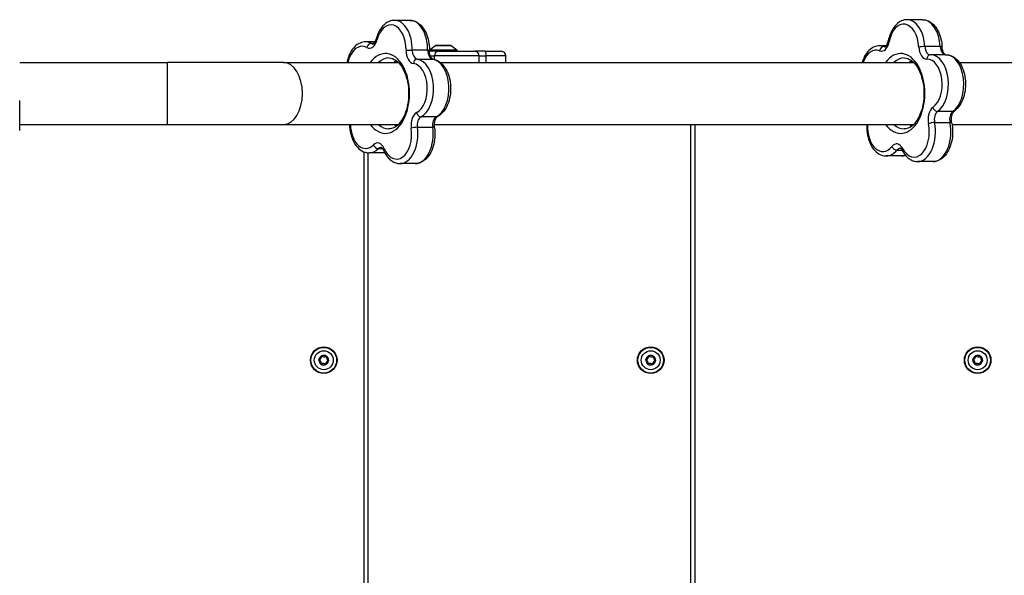
# Model space of a CAD drawing. Units: millimetres. Extents: x -2844 to 4334, y -3639 to 4440.
# Drawn here: x 445 to 1111, y -1180 to -805 of the extents above; entities that cross this region are included whole.
import ezdxf

# ---------------------------------------------------------------- set-up
doc = ezdxf.new("R2010")
doc.units = ezdxf.units.MM
doc.header["$LTSCALE"] = 45
doc.layers.add('SW_Toestellen', color=2, linetype='Continuous')

msp = doc.modelspace()

# ---------------------------------------------------------------- linework, layer by layer
at = {"layer": 'SW_Toestellen'}
for p, q in [((708.87, -804.98), (698.5, -804.98)), ((1055.39, -804.52), (1045.03, -804.52)), ((685.42, -819.5), (679.05, -819.5)), ((684.63, -820.54), (682.89, -820.54)), ((720.93, -825.19), (710.56, -825.19)), ((726.52, -822.03), (722.62, -824.93)), ((722.62, -824.93), (740.62, -824.93)), ((722.62, -824.93), (722.62, -825.93)), ((726.52, -822.03), (736.72, -822.03)), ((736.42, -821.93), (726.82, -821.93)), ((727.17, -821.78), (736.07, -821.78)), ((727.17, -821.78), (727.17, -821.93)), ((736.07, -821.78), (736.07, -821.93)), ((736.72, -822.03), (740.62, -824.93)), ((740.62, -824.93), (740.62, -825.93)), ((1030.95, -822.14), (1026.53, -822.14)), ((1030.42, -822.65), (1029.24, -822.65)), ((1067.41, -822.76), (1057.04, -822.76)), ((713.87, -831.23), (724.24, -831.23)), ((728.18, -825.93), (722.14, -825.93)), ((722.74, -828.93), (725.53, -828.93)), ((722.74, -828.93), (725.53, -828.93)), ((755.68, -828.93), (725.53, -828.93)), ((725.53, -831.45), (725.53, -828.93)), ((755.68, -828.93), (725.53, -828.93)), ((728.18, -825.93), (752.68, -825.93)), ((759.92, -825.93), (752.68, -825.93)), ((755.68, -828.93), (760.43, -828.93)), ((755.68, -828.93), (760.43, -828.93)), ((755.68, -833.43), (755.68, -828.93)), ((759.92, -825.93), (770.7, -825.93)), ((773.7, -828.93), (760.43, -828.93)), ((760.43, -833.43), (760.43, -828.93)), ((773.7, -828.93), (760.43, -828.93)), ((773.7, -833.43), (773.7, -828.93)), ((1071.22, -828.23), (1060.85, -828.23)), ((445.19, -833.43), (545.19, -833.43)), ((545.19, -875.43), (545.19, -833.43)), ((623.61, -833.43), (545.19, -833.43)), ((623.61, -833.43), (701.09, -833.43)), ((729.45, -833.43), (1049.39, -833.43)), ((1080.23, -833.43), (1192.61, -833.43)), ((445.19, -879.43), (445.19, -859.21)), ((726.81, -870.24), (716.45, -870.24)), ((1075.94, -866.63), (1065.57, -866.63)), ((445.19, -875.43), (545.19, -875.43)), ((545.19, -875.43), (623.61, -875.43)), ((623.61, -875.43), (701.09, -875.43)), ((714, -877.32), (724.37, -877.32)), ((725.48, -875.43), (1049.39, -875.43)), ((898.69, -875.43), (898.69, -1514.43)), ((901.69, -1514.43), (901.69, -875.43)), ((1063.56, -874.08), (1073.93, -874.08)), ((1075.34, -875.43), (1192.61, -875.43)), ((677.69, -893.9), (677.69, -1514.43)), ((680.69, -1514.43), (680.69, -894.63)), ((691.74, -894.65), (681.37, -894.65)), ((687.6, -891.78), (690.53, -891.78)), ((1041.3, -896.75), (1030.93, -896.75)), ((1038.15, -892.77), (1041.58, -892.77)), ((712.62, -901.86), (702.25, -901.86)), ((1062.51, -900.51), (1052.14, -900.51)), ((647.48, -1034.88), (647.52, -1034.79)), ((647.53, -1034.59), (647.5, -1034.5)), ((648.73, -1037.48), (648.82, -1037.5)), ((649.05, -1037.69), (648.99, -1037.61)), ((649.12, -1032.12), (649.22, -1032.11)), ((649.47, -1031.95), (649.4, -1032.02)), ((651.92, -1037.91), (651.99, -1037.84)), ((652.26, -1037.74), (652.17, -1037.75)), ((652.34, -1032.16), (652.4, -1032.24)), ((652.66, -1032.38), (652.57, -1032.35)), ((653.89, -1035.36), (653.86, -1035.26)), ((653.91, -1034.97), (653.87, -1035.07)), ((868.48, -1034.88), (868.52, -1034.79)), ((868.53, -1034.59), (868.5, -1034.5)), ((869.73, -1037.48), (869.82, -1037.5)), ((870.05, -1037.69), (869.99, -1037.61)), ((870.12, -1032.12), (870.22, -1032.11)), ((870.47, -1031.95), (870.4, -1032.02)), ((872.92, -1037.91), (872.99, -1037.84)), ((873.26, -1037.74), (873.17, -1037.75)), ((873.34, -1032.16), (873.4, -1032.24)), ((873.66, -1032.38), (873.57, -1032.35)), ((874.89, -1035.36), (874.86, -1035.26)), ((874.91, -1034.97), (874.87, -1035.07)), ((1089.48, -1034.88), (1089.52, -1034.79)), ((1089.53, -1034.59), (1089.5, -1034.5)), ((1090.73, -1037.48), (1090.82, -1037.5)), ((1091.05, -1037.69), (1090.99, -1037.61)), ((1091.12, -1032.12), (1091.22, -1032.11)), ((1091.47, -1031.95), (1091.4, -1032.02)), ((1093.92, -1037.91), (1093.99, -1037.84)), ((1094.26, -1037.74), (1094.17, -1037.75)), ((1094.34, -1032.16), (1094.4, -1032.24)), ((1094.66, -1032.38), (1094.57, -1032.35)), ((1095.89, -1035.36), (1095.86, -1035.26)), ((1095.91, -1034.97), (1095.87, -1035.07))]:
    msp.add_line(p, q, dxfattribs=at)
for centre, radius in [((650.69, -1034.93), 9), ((650.69, -1034.93), 8.9), ((650.69, -1034.93), 8.7), ((650.69, -1034.93), 6.4), ((871.69, -1034.93), 9), ((871.69, -1034.93), 8.9), ((871.69, -1034.93), 8.7), ((871.69, -1034.93), 6.4), ((1092.69, -1034.93), 9), ((1092.69, -1034.93), 8.9), ((1092.69, -1034.93), 8.7), ((1092.69, -1034.93), 6.4)]:
    msp.add_circle(centre, radius, dxfattribs=at)
for centre, radius, start, end in [((726.82, -822.43), 0.5, 90, 126.63416), ((736.42, -822.43), 0.5, 53.36584, 90), ((752.68, -828.93), 3, 0, 90), ((770.7, -828.93), 3, 0, 90), ((650.69, -1034.93), 3.25, 178.90371, 232.60469), ((647.56, -1034.69), 0.104, 105.36086, 246.14754), ((647.56, -1034.69), 0.204, 236.62489, 246.14754), ((650.69, -1034.93), 3.25, 118.90371, 172.60469), ((647.56, -1034.69), 0.204, 105.36086, 114.88351), ((646.58, -1036.91), 2.22, 345.36086, 66.14754), ((646.91, -1032.35), 2.22, 285.36086, 6.14754), ((646.58, -1036.91), 2.32, 345.36086, 66.14754), ((646.91, -1032.35), 2.32, 285.36086, 6.14754), ((648.92, -1037.53), 0.204, 165.36086, 174.88351), ((648.92, -1037.53), 0.104, 165.36086, 306.14754), ((650.36, -1039.49), 2.32, 45.36086, 126.14754), ((648.92, -1037.53), 0.204, 296.62489, 306.14754), ((650.69, -1034.93), 3.25, 238.90371, 292.60469), ((650.36, -1039.49), 2.22, 45.36086, 126.14754), ((649.33, -1032.09), 0.204, 176.62489, 186.14754), ((649.33, -1032.09), 0.104, 45.36086, 186.14754), ((651.03, -1030.37), 2.32, 225.36086, 306.14754), ((650.69, -1034.93), 3.25, 58.90371, 112.60469), ((649.33, -1032.09), 0.204, 45.36086, 54.88351), ((651.03, -1030.37), 2.22, 225.36086, 306.14754), ((652.06, -1037.76), 0.204, 225.36086, 234.88351), ((652.06, -1037.76), 0.104, 225.36086, 6.14754), ((654.47, -1037.5), 2.32, 105.36086, 186.14754), ((654.47, -1037.5), 2.22, 105.36086, 186.14754), ((652.06, -1037.76), 0.204, 356.62489, 6.14754), ((650.69, -1034.93), 3.25, 298.90371, 352.60469), ((652.46, -1032.33), 0.204, 116.62489, 126.14754), ((652.46, -1032.33), 0.104, 345.36086, 126.14754), ((654.81, -1032.94), 2.32, 165.36086, 246.14754), ((654.81, -1032.94), 2.22, 165.36086, 246.14754), ((652.46, -1032.33), 0.204, 345.36086, 354.88351), ((650.69, -1034.93), 3.25, 358.90371, 52.60469), ((653.83, -1035.16), 0.104, 285.36086, 66.14754), ((653.83, -1035.16), 0.204, 285.36086, 294.88351), ((653.83, -1035.16), 0.204, 56.62489, 66.14754), ((871.69, -1034.93), 3.25, 178.90371, 232.60469), ((868.56, -1034.69), 0.104, 105.36086, 246.14754), ((868.56, -1034.69), 0.204, 236.62489, 246.14754), ((871.69, -1034.93), 3.25, 118.90371, 172.60469), ((868.56, -1034.69), 0.204, 105.36086, 114.88351), ((867.58, -1036.91), 2.22, 345.36086, 66.14754), ((867.91, -1032.35), 2.22, 285.36086, 6.14754), ((867.58, -1036.91), 2.32, 345.36086, 66.14754), ((867.91, -1032.35), 2.32, 285.36086, 6.14754), ((869.92, -1037.53), 0.204, 165.36086, 174.88351), ((869.92, -1037.53), 0.104, 165.36086, 306.14754), ((871.36, -1039.49), 2.32, 45.36086, 126.14754), ((869.92, -1037.53), 0.204, 296.62489, 306.14754), ((871.69, -1034.93), 3.25, 238.90371, 292.60469), ((871.36, -1039.49), 2.22, 45.36086, 126.14754), ((870.33, -1032.09), 0.204, 176.62489, 186.14754), ((870.33, -1032.09), 0.104, 45.36086, 186.14754), ((872.03, -1030.37), 2.32, 225.36086, 306.14754), ((871.69, -1034.93), 3.25, 58.90371, 112.60469), ((870.33, -1032.09), 0.204, 45.36086, 54.88351), ((872.03, -1030.37), 2.22, 225.36086, 306.14754), ((873.06, -1037.76), 0.204, 225.36086, 234.88351), ((873.06, -1037.76), 0.104, 225.36086, 6.14754), ((875.47, -1037.5), 2.32, 105.36086, 186.14754), ((875.47, -1037.5), 2.22, 105.36086, 186.14754), ((873.06, -1037.76), 0.204, 356.62489, 6.14754), ((871.69, -1034.93), 3.25, 298.90371, 352.60469), ((873.46, -1032.33), 0.204, 116.62489, 126.14754), ((873.46, -1032.33), 0.104, 345.36086, 126.14754), ((875.81, -1032.94), 2.32, 165.36086, 246.14754), ((875.81, -1032.94), 2.22, 165.36086, 246.14754), ((873.46, -1032.33), 0.204, 345.36086, 354.88351), ((871.69, -1034.93), 3.25, 358.90371, 52.60469), ((874.83, -1035.16), 0.104, 285.36086, 66.14754), ((874.83, -1035.16), 0.204, 285.36086, 294.88351), ((874.83, -1035.16), 0.204, 56.62489, 66.14754), ((1092.69, -1034.93), 3.25, 178.90371, 232.60469), ((1089.56, -1034.69), 0.104, 105.36086, 246.14754), ((1089.56, -1034.69), 0.204, 236.62489, 246.14754), ((1092.69, -1034.93), 3.25, 118.90371, 172.60469), ((1089.56, -1034.69), 0.204, 105.36086, 114.88351), ((1088.58, -1036.91), 2.22, 345.36086, 66.14754), ((1088.91, -1032.35), 2.22, 285.36086, 6.14754), ((1088.58, -1036.91), 2.32, 345.36086, 66.14754), ((1088.91, -1032.35), 2.32, 285.36086, 6.14754), ((1090.92, -1037.53), 0.204, 165.36086, 174.88351), ((1090.92, -1037.53), 0.104, 165.36086, 306.14754), ((1092.36, -1039.49), 2.32, 45.36086, 126.14754), ((1090.92, -1037.53), 0.204, 296.62489, 306.14754), ((1092.69, -1034.93), 3.25, 238.90371, 292.60469), ((1092.36, -1039.49), 2.22, 45.36086, 126.14754), ((1091.33, -1032.09), 0.204, 176.62489, 186.14754), ((1091.33, -1032.09), 0.104, 45.36086, 186.14754), ((1093.03, -1030.37), 2.32, 225.36086, 306.14754), ((1092.69, -1034.93), 3.25, 58.90371, 112.60469), ((1091.33, -1032.09), 0.204, 45.36086, 54.88351), ((1093.03, -1030.37), 2.22, 225.36086, 306.14754), ((1094.06, -1037.76), 0.204, 225.36086, 234.88351), ((1094.06, -1037.76), 0.104, 225.36086, 6.14754), ((1096.47, -1037.5), 2.32, 105.36086, 186.14754), ((1096.47, -1037.5), 2.22, 105.36086, 186.14754), ((1094.06, -1037.76), 0.204, 356.62489, 6.14754), ((1092.69, -1034.93), 3.25, 298.90371, 352.60469), ((1094.46, -1032.33), 0.204, 116.62489, 126.14754), ((1094.46, -1032.33), 0.104, 345.36086, 126.14754), ((1096.81, -1032.94), 2.32, 165.36086, 246.14754), ((1096.81, -1032.94), 2.22, 165.36086, 246.14754), ((1094.46, -1032.33), 0.204, 345.36086, 354.88351), ((1092.69, -1034.93), 3.25, 358.90371, 52.60469), ((1095.83, -1035.16), 0.104, 285.36086, 66.14754), ((1095.83, -1035.16), 0.204, 285.36086, 294.88351), ((1095.83, -1035.16), 0.204, 56.62489, 66.14754)]:
    msp.add_arc(centre, radius, start, end, dxfattribs=at)
for centre, major_axis, ratio, start_param, end_param in [((698.5, -824.98), (0, 20), 0.603208, 4.701868, 6.283185), ((698.5, -824.98), (0, 20), 0.603208, 4.701868, 6.283185), ((708.87, -824.98), (0, 20), 0.603208, 4.701868, 6.283185), ((708.87, -824.98), (0, 20), 0.603208, 4.701868, 6.283185), ((1045.03, -824.52), (0, 20), 0.603208, 4.8004, 6.283185), ((1055.39, -824.52), (0, 20), 0.603208, 4.8004, 6.283185), ((696.1, -824.98), (0, 17), 0.603208, 4.701868, 7.454274), ((1042.63, -824.52), (0, 17), 0.603208, 4.8004, 7.552806), ((681.66, -814.86), (0, -9), 0.603208, 5.958505, 7.454274), ((689.05, -818.36), (-2.91, 0.74), 0.310379, 0, 0.687421), ((676.65, -839.5), (0, 17), 0.603208, 5.958505, 7.48878), ((679.05, -839.5), (0, 20), 0.603208, 5.958505, 6.283185), ((679.05, -839.5), (0, 20), 0.603208, 5.958505, 6.283185), ((682.32, -823.39), (-1.46, -2.62), 0.755912, 3.540751, 5.111547), ((692.41, -854.43), (0, -27), 0.603208, 5.603511, 10.104452), ((684.05, -814.86), (0, -6), 0.603208, 5.958505, 6.283185), ((684.05, -814.86), (0, -6), 0.603208, 5.958505, 6.283185), ((711.79, -825.25), (0, -9), 0.603208, 4.701868, 6.197637), ((708.75, -825.15), (-3, 0.02), 0.008391, 0.647544, 2.21834), ((714.18, -825.25), (0, -6), 0.603208, 4.701868, 6.197637), ((714.18, -825.25), (0, -6), 0.603208, 4.701868, 6.197637), ((724.55, -825.25), (0, -6), 0.603208, 4.701868, 6.197637), ((724.55, -825.25), (0, -6), 0.603208, 4.701868, 6.197637), ((719.12, -825.15), (3, -0.02), 0.008391, 5.359933, 6.283185), ((1024.14, -842.14), (0, 17), 0.603208, 6.057037, 7.315854), ((1027.66, -816.8), (0, -9), 0.603208, 6.057037, 7.552806), ((1028.83, -825.57), (1.07, 2.8), 0.777275, 0.288224, 1.85902), ((1026.53, -842.14), (0, 20), 0.603208, 6.057037, 6.283185), ((1030.05, -816.8), (0, -6), 0.603208, 6.057037, 6.283185), ((1040.7, -854.43), (0, -27), 0.603208, 5.603511, 10.104452), ((1035.23, -819.47), (-2.95, 0.55), 0.236598, 0, 0.669807), ((1055.24, -823.02), (-3, -0.16), 0.070106, 4.063005, 5.633801), ((1058.26, -822.23), (0, -9), 0.603208, 4.8004, 6.296169), ((1060.65, -822.23), (0, -6), 0.603208, 4.8004, 6.283185), ((1065.61, -823.02), (3, 0.16), 0.070106, 0, 0.921412), ((1071.02, -822.23), (0, -6), 0.603208, 4.8004, 6.256156), ((694.8, -854.43), (0, 24), 0.603208, 0, 0.505361), ((694.8, -854.43), (0, 24), 0.603208, 0, 0.505361), ((713.72, -834.22), (0.42, 2.97), 0.794667, 0.1125, 1.683296), ((712.84, -851.15), (0, -20), 0.603208, 0.303638, 3.056045), ((712.84, -851.15), (0, -20), 0.603208, 0.303638, 3.056045), ((723.21, -851.15), (0, 20), 0.603208, 3.445231, 6.197637), ((723.21, -851.15), (0, 20), 0.603208, 3.445231, 6.197637), ((724.08, -834.22), (0.42, 2.97), 0.794667, 0, 0.1125), ((728.18, -828.93), (0, 3), 0.884402, 0, 1.570796), ((759.92, -828.93), (0, 3), 0.170587, 4.712389, 6.283185), ((1043.1, -854.43), (0, 24), 0.603208, 0, 0.505361), ((1060.72, -831.23), (-0.06, 3), 0.797517, 0, 1.553631), ((1058.46, -848.23), (0, 17), 0.603208, 3.543763, 6.296169), ((1060.85, -848.23), (0, 20), 0.603208, 3.543763, 6.283185), ((1071.22, -848.23), (0, 20), 0.603208, 3.543763, 6.283185), ((623.61, -854.43), (0, 21), 0.603208, 3.141593, 6.283185), ((705.17, -854.43), (0, 24), 0.603208, 0.388004, 0.505361), ((705.17, -854.43), (0, 24), 0.603208, 0.388004, 0.505361), ((710.45, -851.15), (0, 17), 0.603208, 3.445231, 6.197637), ((1053.46, -854.43), (0, 24), 0.603208, 0.388004, 0.505361), ((1064.6, -872.15), (0, -9), 0.603208, 3.543763, 5.039532), ((1064.87, -863.87), (-1.73, 2.45), 0.733948, 1.093211, 2.664008), ((715.14, -875.96), (0, 9), 0.603208, 0.303638, 1.799408), ((715.91, -867.38), (1.38, -2.66), 0.761098, 4.335905, 5.906702), ((717.53, -875.96), (0, 6), 0.603208, 0.303638, 1.799408), ((717.53, -875.96), (0, 6), 0.603208, 0.303638, 1.799408), ((727.9, -875.96), (0, 6), 0.603208, 0.303638, 1.799408), ((727.9, -875.96), (0, 6), 0.603208, 0.303638, 1.799408), ((726.27, -867.38), (1.38, -2.66), 0.761098, 5.906702, 6.283185), ((1066.99, -872.15), (0, 6), 0.603208, 0.40217, 1.89794), ((1077.36, -872.15), (0, -6), 0.603208, 3.543763, 5.039532), ((1075.24, -863.87), (1.73, -2.45), 0.733948, 5.8056, 6.283185), ((678.98, -874.65), (0, -17), 0.603208, 4.757937, 6.825956), ((694.8, -854.43), (0, -24), 0.603208, 5.777825, 6.283185), ((694.8, -854.43), (0, -24), 0.603208, 5.777825, 6.283185), ((699.86, -881.86), (0, -17), 0.603208, 5.330187, 8.082593), ((705.17, -854.43), (0, -24), 0.603208, 5.777825, 5.895181), ((705.17, -854.43), (0, -24), 0.603208, 5.777825, 5.895181), ((702.25, -881.86), (0, -20), 0.603208, 0, 1.799408), ((702.25, -881.86), (0, -20), 0.603208, 0, 1.799408), ((712.24, -878), (-2.97, -0.42), 0.180753, 4.052144, 5.622941), ((712.62, -881.86), (0, -20), 0.603208, 0, 1.799408), ((712.62, -881.86), (0, -20), 0.603208, 0, 1.799408), ((722.61, -878), (2.97, 0.42), 0.180753, 0, 0.910552), ((1028.54, -876.75), (0, -17), 0.603208, 4.634754, 6.924488), ((1043.1, -854.43), (0, -24), 0.603208, 5.777825, 6.283185), ((1049.75, -880.51), (0, -17), 0.603208, 5.428718, 8.181125), ((1053.46, -854.43), (0, -24), 0.603208, 5.777825, 5.895181), ((1052.14, -880.51), (0, -20), 0.603208, 0, 1.89794), ((1061.85, -875.05), (-2.94, -0.6), 0.256295, 4.038471, 5.609267), ((1062.51, -880.51), (0, -20), 0.603208, 0, 1.89794), ((1072.22, -875.05), (2.94, 0.6), 0.256295, 0, 0.896878), ((687.08, -896.92), (0, 9), 0.603208, 5.330187, 6.825956), ((686.66, -889.21), (-2.12, 2.12), 0.682956, 0.971606, 2.542402), ((689.47, -896.92), (0, 6), 0.603208, 0, 0.542771), ((689.47, -896.92), (0, 6), 0.603208, 0, 0.542771), ((693.89, -891.7), (-2.76, -1.18), 0.461994, 5.535227, 6.283185), ((1037.92, -897.58), (0, 9), 0.603208, 5.428718, 6.924488), ((1037.06, -890.37), (-2.33, 1.89), 0.639118, 0.901558, 2.472355), ((1040.31, -897.58), (0, 6), 0.603208, 0, 0.641303), ((1044.41, -891.67), (-2.66, -1.39), 0.52371, 5.496415, 6.283185), ((681.37, -874.65), (0, -20), 0.603208, 0, 0.542771), ((681.37, -874.65), (0, -20), 0.603208, 0, 0.542771), ((691.74, -874.65), (0, -20), 0.603208, 0, 0.020872), ((691.74, -874.65), (0, -20), 0.603208, 0, 0.020872), ((1030.93, -876.75), (0, -20), 0.603208, 0, 0.641303), ((1041.3, -876.75), (0, -20), 0.603208, 0, 0.216521)]:
    msp.add_ellipse(centre, major_axis=major_axis, ratio=ratio, start_param=start_param, end_param=end_param, dxfattribs=at)
for points, knots in [([(698.5, -804.98), (697.31, -804.98), (696.12, -805.21), (693.9, -806.09), (692.87, -806.73), (691.01, -808.29), (690.17, -809.22), (688.69, -811.3), (688.04, -812.45), (686.94, -814.93), (686.49, -816.24), (686.14, -817.62)], [5.859981, 5.859981, 5.859981, 5.859981, 6.094199, 6.094199, 6.328417, 6.328417, 6.562634, 6.562634, 6.796852, 6.796852, 7.03107, 7.03107, 7.03107, 7.03107]), ([(708.87, -804.98), (710.18, -804.98), (711.48, -805.26), (714, -806.37), (715.19, -807.22), (717.43, -809.43), (718.43, -810.85), (720.09, -814.02), (720.75, -815.77), (721.69, -819.49), (721.98, -821.44), (722.11, -824), (722.12, -824.59), (722.12, -825.17)], [0.423204, 0.423204, 0.423204, 0.423204, 0.681659, 0.681659, 0.962357, 0.962357, 1.27862, 1.27862, 1.594884, 1.594884, 1.911147, 1.911147, 2.004522, 2.004522, 2.004522, 2.004522]), ([(1045.03, -804.52), (1043.74, -804.52), (1042.45, -804.79), (1040.08, -805.82), (1038.98, -806.55), (1037.03, -808.36), (1036.16, -809.42), (1034.66, -811.8), (1034.02, -813.11), (1032.98, -815.9), (1032.57, -817.39), (1032.28, -818.92)], [0.734901, 0.734901, 0.734901, 0.734901, 0.988825, 0.988825, 1.242749, 1.242749, 1.496673, 1.496673, 1.750598, 1.750598, 2.004522, 2.004522, 2.004522, 2.004522]), ([(1055.39, -804.52), (1056.71, -804.52), (1058.01, -804.8), (1060.53, -805.91), (1061.72, -806.76), (1063.88, -808.9), (1064.84, -810.21), (1066.44, -813.14), (1067.08, -814.76), (1068.05, -818.2), (1068.38, -820.01), (1068.56, -822.19), (1068.59, -822.52), (1068.61, -822.86)], [5.548285, 5.548285, 5.548285, 5.548285, 5.806739, 5.806739, 6.087437, 6.087437, 6.383994, 6.383994, 6.680551, 6.680551, 6.977108, 6.977108, 7.03107, 7.03107, 7.03107, 7.03107]), ([(684.05, -820.86), (684.09, -820.86), (684.12, -820.85), (684.29, -820.79), (684.41, -820.72), (684.73, -820.46), (684.92, -820.26), (685.31, -819.71), (685.5, -819.37), (685.86, -818.57), (686.02, -818.11), (686.14, -817.62)], [2.718388, 2.718388, 2.718388, 2.718388, 2.952606, 2.952606, 3.186824, 3.186824, 3.421042, 3.421042, 3.65526, 3.65526, 3.889477, 3.889477, 3.889477, 3.889477]), ([(679.05, -819.5), (677.73, -819.5), (676.43, -819.79), (673.91, -820.89), (672.72, -821.74), (670.46, -823.98), (669.43, -825.44), (667.7, -828.8), (667.01, -830.73), (666.49, -832.99), (666.44, -833.21), (666.4, -833.43)], [5.859981, 5.859981, 5.859981, 5.859981, 6.118435, 6.118435, 6.399133, 6.399133, 6.723154, 6.723154, 7.066469, 7.066469, 7.103246, 7.103246, 7.103246, 7.103246]), ([(724.51, -831.25), (724.45, -831.24), (724.35, -831.22), (724.02, -830.99), (723.8, -830.79), (723.36, -830.22), (723.15, -829.87), (722.76, -829.03), (722.59, -828.53), (722.3, -827.42), (722.2, -826.8), (722.13, -825.84), (722.12, -825.51), (722.12, -825.17)], [3.650345, 3.650345, 3.650345, 3.650345, 3.949499, 3.949499, 4.233818, 4.233818, 4.482919, 4.482919, 4.739559, 4.739559, 5.006851, 5.006851, 5.146114, 5.146114, 5.146114, 5.146114]), ([(1026.53, -822.14), (1025.22, -822.14), (1023.91, -822.43), (1021.4, -823.53), (1020.2, -824.38), (1017.94, -826.62), (1016.92, -828.08), (1015.48, -830.87), (1014.97, -832.12), (1014.56, -833.43)], [0.734901, 0.734901, 0.734901, 0.734901, 0.993355, 0.993355, 1.274053, 1.274053, 1.598074, 1.598074, 1.827809, 1.827809, 1.827809, 1.827809]), ([(1030.05, -822.8), (1030.09, -822.8), (1030.13, -822.8), (1030.32, -822.72), (1030.47, -822.63), (1030.84, -822.29), (1031.05, -822.04), (1031.47, -821.38), (1031.67, -820.98), (1032.02, -820.04), (1032.17, -819.51), (1032.28, -818.94), (1032.28, -818.93), (1032.28, -818.92)], [3.876493, 3.876493, 3.876493, 3.876493, 4.130418, 4.130418, 4.384342, 4.384342, 4.638266, 4.638266, 4.888849, 4.888849, 5.142773, 5.142773, 5.146114, 5.146114, 5.146114, 5.146114]), ([(1070.98, -828.23), (1070.94, -828.22), (1070.89, -828.21), (1070.66, -828.09), (1070.45, -827.95), (1070.02, -827.47), (1069.81, -827.17), (1069.4, -826.41), (1069.21, -825.96), (1068.89, -824.92), (1068.76, -824.33), (1068.65, -823.44), (1068.62, -823.15), (1068.61, -822.86)], [2.48014, 2.48014, 2.48014, 2.48014, 2.703249, 2.703249, 2.999806, 2.999806, 3.250326, 3.250326, 3.503784, 3.503784, 3.768175, 3.768175, 3.889477, 3.889477, 3.889477, 3.889477]), ([(694.8, -830.43), (696.37, -830.43), (697.97, -830.95), (700.85, -833.06), (702.1, -834.38), (704.28, -837.64), (705.23, -839.55), (706.75, -843.81), (707.33, -846.17), (708.03, -851.12), (708.16, -853.7), (707.93, -858.82), (707.58, -861.34), (706.45, -866.05), (705.68, -868.23), (703.82, -872.02), (702.74, -873.63), (700.44, -876.17), (699.23, -877.08), (696.94, -878.18), (695.87, -878.43), (694.8, -878.43)], [0.423204, 0.423204, 0.423204, 0.423204, 0.838249, 0.838249, 1.157904, 1.157904, 1.458992, 1.458992, 1.761514, 1.761514, 2.066667, 2.066667, 2.372447, 2.372447, 2.676508, 2.676508, 2.977696, 2.977696, 3.282345, 3.282345, 3.564797, 3.564797, 3.564797, 3.564797]), ([(724.51, -831.25), (725.82, -831.43), (727.08, -831.9), (729.53, -833.37), (730.68, -834.42), (732.81, -837.05), (733.74, -838.69), (735.23, -842.35), (735.78, -844.37), (736.43, -848.56), (736.53, -850.72), (736.3, -854.98), (735.96, -857.08), (734.86, -861.05), (734.1, -862.91), (732.16, -866.2), (730.98, -867.64), (728.99, -869.25), (728.34, -869.68), (727.66, -870.04)], [0.508752, 0.508752, 0.508752, 0.508752, 0.769887, 0.769887, 1.064893, 1.064893, 1.399105, 1.399105, 1.742955, 1.742955, 2.084333, 2.084333, 2.424906, 2.424906, 2.767764, 2.767764, 3.109797, 3.109797, 3.261159, 3.261159, 3.261159, 3.261159]), ([(1043.1, -830.43), (1044.66, -830.43), (1046.26, -830.95), (1049.15, -833.06), (1050.4, -834.38), (1052.58, -837.64), (1053.52, -839.55), (1055.05, -843.81), (1055.62, -846.17), (1056.33, -851.12), (1056.45, -853.7), (1056.23, -858.82), (1055.88, -861.34), (1054.75, -866.05), (1053.97, -868.23), (1052.12, -872.02), (1051.04, -873.63), (1048.74, -876.17), (1047.52, -877.08), (1045.23, -878.18), (1044.16, -878.43), (1043.1, -878.43)], [5.548285, 5.548285, 5.548285, 5.548285, 5.963329, 5.963329, 6.282984, 6.282984, 6.584072, 6.584072, 6.886594, 6.886594, 7.191747, 7.191747, 7.497527, 7.497527, 7.801588, 7.801588, 8.102776, 8.102776, 8.407425, 8.407425, 8.689877, 8.689877, 8.689877, 8.689877]), ([(1060.65, -828.23), (1060.65, -828.23), (1060.65, -828.23), (1060.65, -828.23), (1060.65, -828.23), (1060.65, -828.23), (1060.65, -828.23), (1060.65, -828.23), (1060.65, -828.23), (1060.65, -828.23), (1060.65, -828.23), (1060.66, -828.23)], [3.87649336, 3.87649336, 3.87649336, 3.87649336, 3.87909016, 3.87909016, 3.88168696, 3.88168696, 3.88428376, 3.88428376, 3.88688056, 3.88688056, 3.88947736, 3.88947736, 3.88947736, 3.88947736]), ([(1060.85, -828.23), (1060.84, -828.23), (1060.83, -828.23), (1060.8, -828.23), (1060.79, -828.23), (1060.76, -828.23), (1060.75, -828.23), (1060.72, -828.23), (1060.71, -828.23), (1060.68, -828.23), (1060.67, -828.23), (1060.66, -828.23)], [0.7349007, 0.7349007, 0.7349007, 0.7349007, 0.7374975, 0.7374975, 0.7400943, 0.7400943, 0.74269111, 0.74269111, 0.74528791, 0.74528791, 0.74788471, 0.74788471, 0.74788471, 0.74788471]), ([(1071.22, -828.23), (1072.53, -828.23), (1073.84, -828.52), (1076.36, -829.62), (1077.55, -830.47), (1079.81, -832.71), (1080.84, -834.17), (1082.57, -837.53), (1083.26, -839.46), (1084.19, -843.53), (1084.44, -845.67), (1084.5, -849.95), (1084.31, -852.09), (1083.49, -856.19), (1082.87, -858.15), (1081.2, -861.71), (1080.16, -863.31), (1078.3, -865.27), (1077.66, -865.83), (1076.96, -866.32)], [5.548285, 5.548285, 5.548285, 5.548285, 5.806739, 5.806739, 6.087437, 6.087437, 6.411458, 6.411458, 6.754772, 6.754772, 7.097054, 7.097054, 7.437509, 7.437509, 7.779403, 7.779403, 8.123142, 8.123142, 8.287707, 8.287707, 8.287707, 8.287707]), ([(725.58, -877.59), (725.49, -876.96), (725.46, -876.3), (725.49, -875), (725.56, -874.35), (725.8, -873.14), (725.97, -872.58), (726.35, -871.63), (726.56, -871.23), (726.99, -870.61), (727.19, -870.39), (727.48, -870.14), (727.58, -870.08), (727.66, -870.04)], [4.906982, 4.906982, 4.906982, 4.906982, 5.178943, 5.178943, 5.453205, 5.453205, 5.722975, 5.722975, 5.982529, 5.982529, 6.2322, 6.2322, 6.402751, 6.402751, 6.402751, 6.402751]), ([(1075.16, -874.44), (1075.04, -873.85), (1074.96, -873.21), (1074.92, -871.91), (1074.95, -871.25), (1075.12, -869.98), (1075.25, -869.38), (1075.59, -868.32), (1075.79, -867.86), (1076.22, -867.11), (1076.43, -866.83), (1076.75, -866.49), (1076.87, -866.39), (1076.96, -866.32)], [3.650345, 3.650345, 3.650345, 3.650345, 3.919839, 3.919839, 4.194035, 4.194035, 4.466241, 4.466241, 4.730026, 4.730026, 4.982494, 4.982494, 5.146114, 5.146114, 5.146114, 5.146114]), ([(668.12, -875.43), (668.12, -875.46), (668.12, -875.5), (668.19, -877.66), (668.47, -879.78), (669.46, -883.81), (670.17, -885.71), (672, -889.11), (673.13, -890.61), (675.7, -892.93), (677.12, -893.79), (679.55, -894.52), (680.46, -894.65), (681.37, -894.65)], [1.188753, 1.188753, 1.188753, 1.188753, 1.194286, 1.194286, 1.534767, 1.534767, 1.877247, 1.877247, 2.220235, 2.220235, 2.538972, 2.538972, 2.718388, 2.718388, 2.718388, 2.718388]), ([(725.58, -877.59), (725.87, -879.68), (725.95, -881.84), (725.66, -886.1), (725.29, -888.19), (724.14, -892.12), (723.35, -893.96), (721.35, -897.19), (720.15, -898.59), (717.48, -900.64), (716.03, -901.35), (713.88, -901.79), (713.25, -901.86), (712.62, -901.86)], [1.765389, 1.765389, 1.765389, 1.765389, 2.106615, 2.106615, 2.447258, 2.447258, 2.790303, 2.790303, 3.131669, 3.131669, 3.440824, 3.440824, 3.564797, 3.564797, 3.564797, 3.564797]), ([(1017.7, -875.43), (1017.65, -876.77), (1017.68, -878.12), (1017.98, -881.57), (1018.38, -883.65), (1019.62, -887.53), (1020.45, -889.34), (1022.52, -892.49), (1023.75, -893.83), (1026.47, -895.75), (1027.92, -896.38), (1029.93, -896.71), (1030.43, -896.75), (1030.93, -896.75)], [2.235554, 2.235554, 2.235554, 2.235554, 2.450074, 2.450074, 2.79084, 2.79084, 3.134136, 3.134136, 3.474308, 3.474308, 3.778512, 3.778512, 3.876493, 3.876493, 3.876493, 3.876493]), ([(1075.16, -874.44), (1075.58, -876.5), (1075.78, -878.64), (1075.74, -882.92), (1075.5, -885.05), (1074.59, -889.11), (1073.92, -891.04), (1072.16, -894.52), (1071.08, -896.07), (1068.56, -898.51), (1067.15, -899.44), (1064.61, -900.32), (1063.56, -900.51), (1062.51, -900.51)], [0.508752, 0.508752, 0.508752, 0.508752, 0.850718, 0.850718, 1.191169, 1.191169, 1.533373, 1.533373, 1.876808, 1.876808, 2.199692, 2.199692, 2.406692, 2.406692, 2.406692, 2.406692]), ([(691.14, -892.89), (690.99, -892.55), (690.84, -892.26), (690.52, -891.76), (690.36, -891.56), (690.07, -891.24), (689.94, -891.13), (689.72, -890.99), (689.64, -890.96), (689.53, -890.92), (689.5, -890.92), (689.47, -890.92)], [4.9069821, 4.9069821, 4.9069821, 4.9069821, 5.0975818, 5.0975818, 5.2881816, 5.2881816, 5.4787813, 5.4787813, 5.6693811, 5.6693811, 5.8599808, 5.8599808, 5.8599808, 5.8599808]), ([(1041.75, -893.07), (1041.61, -892.8), (1041.47, -892.58), (1041.19, -892.2), (1041.05, -892.05), (1040.8, -891.82), (1040.69, -891.74), (1040.52, -891.63), (1040.45, -891.61), (1040.36, -891.58), (1040.34, -891.58), (1040.31, -891.58)], [6.1636191, 6.1636191, 6.1636191, 6.1636191, 6.3345125, 6.3345125, 6.5054059, 6.5054059, 6.6762993, 6.6762993, 6.8471926, 6.8471926, 7.018086, 7.018086, 7.018086, 7.018086]), ([(691.14, -892.89), (691.57, -893.9), (692.07, -894.86), (693.2, -896.64), (693.82, -897.47), (695.21, -898.94), (695.96, -899.59), (697.59, -900.68), (698.47, -901.11), (700.32, -901.7), (701.29, -901.86), (702.25, -901.86)], [1.7653894, 1.7653894, 1.7653894, 1.7653894, 1.9559892, 1.9559892, 2.1465889, 2.1465889, 2.3371887, 2.3371887, 2.5277884, 2.5277884, 2.7183882, 2.7183882, 2.7183882, 2.7183882]), ([(1043.96, -896.36), (1043.72, -896.43), (1043.48, -896.49), (1042.6, -896.68), (1041.95, -896.75), (1041.3, -896.75)], [2.2297309, 2.2297309, 2.2297309, 2.2297309, 2.2784314, 2.2784314, 2.406692, 2.406692, 2.406692, 2.406692]), ([(1041.75, -893.07), (1042.2, -893.92), (1042.7, -894.73), (1043.8, -896.22), (1044.41, -896.91), (1045.72, -898.13), (1046.42, -898.66), (1047.93, -899.55), (1048.74, -899.91), (1050.41, -900.38), (1051.27, -900.51), (1052.14, -900.51)], [3.0220265, 3.0220265, 3.0220265, 3.0220265, 3.1929199, 3.1929199, 3.3638132, 3.3638132, 3.5347066, 3.5347066, 3.7056, 3.7056, 3.8764934, 3.8764934, 3.8764934, 3.8764934]), ([(647.35, -1034.68), (647.35, -1034.68), (647.35, -1034.68), (647.36, -1034.65), (647.36, -1034.63), (647.38, -1034.59), (647.4, -1034.57), (647.43, -1034.53), (647.45, -1034.52), (647.47, -1034.51)], [-0.02311288, -0.02311288, -0.02311288, -0.02311288, -0.02249655, -0.02249655, -0.01555583, -0.01555583, -0.00800097, -0.00800097, 0, 0, 0, 0]), ([(647.45, -1034.87), (647.42, -1034.85), (647.4, -1034.83), (647.38, -1034.79), (647.37, -1034.77), (647.36, -1034.73), (647.35, -1034.71), (647.35, -1034.68), (647.35, -1034.68), (647.35, -1034.68)], [-0.02924122, -0.02924122, -0.02924122, -0.02924122, -0.02037606, -0.02037606, -0.0138029, -0.0138029, -0.00684882, -0.00684882, -0.00621736, -0.00621736, -0.00621736, -0.00621736]), ([(648.81, -1037.7), (648.81, -1037.7), (648.81, -1037.69), (648.79, -1037.68), (648.77, -1037.66), (648.74, -1037.63), (648.73, -1037.6), (648.72, -1037.56), (648.72, -1037.53), (648.72, -1037.51)], [-0.02311277, -0.02311277, -0.02311277, -0.02311277, -0.02249363, -0.02249363, -0.01555295, -0.01555295, -0.00799858, -0.00799858, 0, 0, 0, 0]), ([(649.02, -1037.71), (648.99, -1037.72), (648.96, -1037.73), (648.91, -1037.73), (648.89, -1037.73), (648.85, -1037.72), (648.83, -1037.71), (648.81, -1037.7)], [-0.02301518, -0.02301518, -0.02301518, -0.02301518, -0.01373789, -0.01373789, -0.0069032, -0.0069032, 0, 0, 0, 0]), ([(649.12, -1032.08), (649.13, -1032.06), (649.13, -1032.03), (649.16, -1031.98), (649.17, -1031.97), (649.2, -1031.93), (649.22, -1031.92), (649.24, -1031.91)], [-0.02301518, -0.02301518, -0.02301518, -0.02301518, -0.01373802, -0.01373802, -0.00690319, -0.00690319, 0, 0, 0, 0]), ([(649.24, -1031.91), (649.25, -1031.91), (649.26, -1031.9), (649.28, -1031.89), (649.3, -1031.89), (649.33, -1031.89), (649.36, -1031.89), (649.4, -1031.9), (649.43, -1031.91), (649.45, -1031.93)], [-0.02308893, -0.02308893, -0.02308893, -0.02308893, -0.01995701, -0.01995701, -0.01553782, -0.01553782, -0.00798597, -0.00798597, 0, 0, 0, 0]), ([(652.15, -1037.94), (652.14, -1037.95), (652.13, -1037.95), (652.1, -1037.96), (652.09, -1037.96), (652.05, -1037.97), (652.03, -1037.96), (651.98, -1037.95), (651.96, -1037.94), (651.94, -1037.93)], [-0.02308353, -0.02308353, -0.02308353, -0.02308353, -0.01938297, -0.01938297, -0.01553143, -0.01553143, -0.00798064, -0.00798064, 0, 0, 0, 0]), ([(652.27, -1037.77), (652.26, -1037.8), (652.26, -1037.83), (652.23, -1037.87), (652.22, -1037.89), (652.19, -1037.92), (652.17, -1037.93), (652.15, -1037.94)], [-0.02301518, -0.02301518, -0.02301518, -0.02301518, -0.01373777, -0.01373777, -0.00690321, -0.00690321, 0, 0, 0, 0]), ([(652.37, -1032.14), (652.39, -1032.14), (652.41, -1032.13), (652.44, -1032.12), (652.45, -1032.12), (652.49, -1032.12), (652.52, -1032.13), (652.55, -1032.14), (652.57, -1032.15), (652.58, -1032.16)], [-0.02527813, -0.02527813, -0.02527813, -0.02527813, -0.01907137, -0.01907137, -0.01425014, -0.01425014, -0.00680113, -0.00680113, -0.00225956, -0.00225956, -0.00225956, -0.00225956]), ([(652.58, -1032.16), (652.58, -1032.16), (652.58, -1032.16), (652.6, -1032.18), (652.62, -1032.19), (652.65, -1032.23), (652.66, -1032.25), (652.67, -1032.3), (652.67, -1032.32), (652.67, -1032.35)], [-0.02311288, -0.02311288, -0.02311288, -0.02311288, -0.02249552, -0.02249552, -0.01555481, -0.01555481, -0.00800013, -0.00800013, 0, 0, 0, 0]), ([(654.04, -1035.18), (654.03, -1035.19), (654.03, -1035.2), (654.03, -1035.22), (654.02, -1035.24), (654.01, -1035.27), (653.99, -1035.29), (653.96, -1035.32), (653.94, -1035.34), (653.92, -1035.35)], [-0.02308354, -0.02308354, -0.02308354, -0.02308354, -0.01938319, -0.01938319, -0.0155319, -0.0155319, -0.00798103, -0.00798103, 0, 0, 0, 0]), ([(653.94, -1034.99), (653.96, -1035), (653.98, -1035.02), (654.01, -1035.06), (654.02, -1035.08), (654.03, -1035.12), (654.04, -1035.14), (654.04, -1035.17), (654.04, -1035.17), (654.04, -1035.18)], [-0.02864009, -0.02864009, -0.02864009, -0.02864009, -0.02015378, -0.02015378, -0.01383021, -0.01383021, -0.00682578, -0.00682578, -0.0056198, -0.0056198, -0.0056198, -0.0056198]), ([(868.35, -1034.68), (868.35, -1034.68), (868.35, -1034.68), (868.36, -1034.65), (868.36, -1034.63), (868.38, -1034.59), (868.4, -1034.57), (868.43, -1034.53), (868.45, -1034.52), (868.47, -1034.51)], [-0.02311288, -0.02311288, -0.02311288, -0.02311288, -0.02249655, -0.02249655, -0.01555583, -0.01555583, -0.00800097, -0.00800097, 0, 0, 0, 0]), ([(868.45, -1034.87), (868.42, -1034.85), (868.4, -1034.83), (868.38, -1034.79), (868.37, -1034.77), (868.36, -1034.73), (868.35, -1034.71), (868.35, -1034.68), (868.35, -1034.68), (868.35, -1034.68)], [-0.02924122, -0.02924122, -0.02924122, -0.02924122, -0.02037606, -0.02037606, -0.0138029, -0.0138029, -0.00684882, -0.00684882, -0.00621736, -0.00621736, -0.00621736, -0.00621736]), ([(869.81, -1037.7), (869.81, -1037.7), (869.81, -1037.69), (869.79, -1037.68), (869.77, -1037.66), (869.74, -1037.63), (869.73, -1037.6), (869.72, -1037.56), (869.72, -1037.53), (869.72, -1037.51)], [-0.02311277, -0.02311277, -0.02311277, -0.02311277, -0.02249363, -0.02249363, -0.01555295, -0.01555295, -0.00799858, -0.00799858, 0, 0, 0, 0]), ([(870.02, -1037.71), (869.99, -1037.72), (869.96, -1037.73), (869.91, -1037.73), (869.89, -1037.73), (869.85, -1037.72), (869.83, -1037.71), (869.81, -1037.7)], [-0.02301518, -0.02301518, -0.02301518, -0.02301518, -0.01373789, -0.01373789, -0.0069032, -0.0069032, 0, 0, 0, 0]), ([(870.12, -1032.08), (870.13, -1032.06), (870.13, -1032.03), (870.16, -1031.98), (870.17, -1031.97), (870.2, -1031.93), (870.22, -1031.92), (870.24, -1031.91)], [-0.02301518, -0.02301518, -0.02301518, -0.02301518, -0.01373802, -0.01373802, -0.00690319, -0.00690319, 0, 0, 0, 0]), ([(870.24, -1031.91), (870.25, -1031.91), (870.26, -1031.9), (870.28, -1031.89), (870.3, -1031.89), (870.33, -1031.89), (870.36, -1031.89), (870.4, -1031.9), (870.43, -1031.91), (870.45, -1031.93)], [-0.02308893, -0.02308893, -0.02308893, -0.02308893, -0.01995701, -0.01995701, -0.01553782, -0.01553782, -0.00798597, -0.00798597, 0, 0, 0, 0]), ([(873.15, -1037.94), (873.14, -1037.95), (873.13, -1037.95), (873.1, -1037.96), (873.09, -1037.96), (873.05, -1037.97), (873.03, -1037.96), (872.98, -1037.95), (872.96, -1037.94), (872.94, -1037.93)], [-0.02308353, -0.02308353, -0.02308353, -0.02308353, -0.01938297, -0.01938297, -0.01553143, -0.01553143, -0.00798064, -0.00798064, 0, 0, 0, 0]), ([(873.27, -1037.77), (873.26, -1037.8), (873.26, -1037.83), (873.23, -1037.87), (873.22, -1037.89), (873.19, -1037.92), (873.17, -1037.93), (873.15, -1037.94)], [-0.02301518, -0.02301518, -0.02301518, -0.02301518, -0.01373777, -0.01373777, -0.00690321, -0.00690321, 0, 0, 0, 0]), ([(873.37, -1032.14), (873.39, -1032.14), (873.41, -1032.13), (873.44, -1032.12), (873.45, -1032.12), (873.49, -1032.12), (873.52, -1032.13), (873.55, -1032.14), (873.57, -1032.15), (873.58, -1032.16)], [-0.02527813, -0.02527813, -0.02527813, -0.02527813, -0.01907137, -0.01907137, -0.01425014, -0.01425014, -0.00680113, -0.00680113, -0.00225956, -0.00225956, -0.00225956, -0.00225956]), ([(873.58, -1032.16), (873.58, -1032.16), (873.58, -1032.16), (873.6, -1032.18), (873.62, -1032.19), (873.65, -1032.23), (873.66, -1032.25), (873.67, -1032.3), (873.67, -1032.32), (873.67, -1032.35)], [-0.02311288, -0.02311288, -0.02311288, -0.02311288, -0.02249552, -0.02249552, -0.01555481, -0.01555481, -0.00800013, -0.00800013, 0, 0, 0, 0]), ([(875.04, -1035.18), (875.03, -1035.19), (875.03, -1035.2), (875.03, -1035.22), (875.02, -1035.24), (875.01, -1035.27), (874.99, -1035.29), (874.96, -1035.32), (874.94, -1035.34), (874.92, -1035.35)], [-0.02308354, -0.02308354, -0.02308354, -0.02308354, -0.01938319, -0.01938319, -0.0155319, -0.0155319, -0.00798103, -0.00798103, 0, 0, 0, 0]), ([(874.94, -1034.99), (874.96, -1035), (874.98, -1035.02), (875.01, -1035.06), (875.02, -1035.08), (875.03, -1035.12), (875.04, -1035.14), (875.04, -1035.17), (875.04, -1035.17), (875.04, -1035.18)], [-0.02864009, -0.02864009, -0.02864009, -0.02864009, -0.02015378, -0.02015378, -0.01383021, -0.01383021, -0.00682578, -0.00682578, -0.0056198, -0.0056198, -0.0056198, -0.0056198]), ([(1089.35, -1034.68), (1089.35, -1034.68), (1089.35, -1034.68), (1089.36, -1034.65), (1089.36, -1034.63), (1089.38, -1034.59), (1089.4, -1034.57), (1089.43, -1034.53), (1089.45, -1034.52), (1089.47, -1034.51)], [-0.02311288, -0.02311288, -0.02311288, -0.02311288, -0.02249655, -0.02249655, -0.01555583, -0.01555583, -0.00800097, -0.00800097, 0, 0, 0, 0]), ([(1089.45, -1034.87), (1089.42, -1034.85), (1089.4, -1034.83), (1089.38, -1034.79), (1089.37, -1034.77), (1089.36, -1034.73), (1089.35, -1034.71), (1089.35, -1034.68), (1089.35, -1034.68), (1089.35, -1034.68)], [-0.02924122, -0.02924122, -0.02924122, -0.02924122, -0.02037606, -0.02037606, -0.0138029, -0.0138029, -0.00684882, -0.00684882, -0.00621736, -0.00621736, -0.00621736, -0.00621736]), ([(1090.81, -1037.7), (1090.81, -1037.7), (1090.81, -1037.69), (1090.79, -1037.68), (1090.77, -1037.66), (1090.74, -1037.63), (1090.73, -1037.6), (1090.72, -1037.56), (1090.72, -1037.53), (1090.72, -1037.51)], [-0.02311277, -0.02311277, -0.02311277, -0.02311277, -0.02249363, -0.02249363, -0.01555295, -0.01555295, -0.00799858, -0.00799858, 0, 0, 0, 0]), ([(1091.02, -1037.71), (1090.99, -1037.72), (1090.96, -1037.73), (1090.91, -1037.73), (1090.89, -1037.73), (1090.85, -1037.72), (1090.83, -1037.71), (1090.81, -1037.7)], [-0.02301518, -0.02301518, -0.02301518, -0.02301518, -0.01373789, -0.01373789, -0.0069032, -0.0069032, 0, 0, 0, 0]), ([(1091.12, -1032.08), (1091.13, -1032.06), (1091.13, -1032.03), (1091.16, -1031.98), (1091.17, -1031.97), (1091.2, -1031.93), (1091.22, -1031.92), (1091.24, -1031.91)], [-0.02301518, -0.02301518, -0.02301518, -0.02301518, -0.01373802, -0.01373802, -0.00690319, -0.00690319, 0, 0, 0, 0]), ([(1091.24, -1031.91), (1091.25, -1031.91), (1091.26, -1031.9), (1091.28, -1031.89), (1091.3, -1031.89), (1091.33, -1031.89), (1091.36, -1031.89), (1091.4, -1031.9), (1091.43, -1031.91), (1091.45, -1031.93)], [-0.02308893, -0.02308893, -0.02308893, -0.02308893, -0.01995701, -0.01995701, -0.01553782, -0.01553782, -0.00798597, -0.00798597, 0, 0, 0, 0]), ([(1094.15, -1037.94), (1094.14, -1037.95), (1094.13, -1037.95), (1094.1, -1037.96), (1094.09, -1037.96), (1094.05, -1037.97), (1094.03, -1037.96), (1093.98, -1037.95), (1093.96, -1037.94), (1093.94, -1037.93)], [-0.02308353, -0.02308353, -0.02308353, -0.02308353, -0.01938297, -0.01938297, -0.01553143, -0.01553143, -0.00798064, -0.00798064, 0, 0, 0, 0]), ([(1094.27, -1037.77), (1094.26, -1037.8), (1094.26, -1037.83), (1094.23, -1037.87), (1094.22, -1037.89), (1094.19, -1037.92), (1094.17, -1037.93), (1094.15, -1037.94)], [-0.02301518, -0.02301518, -0.02301518, -0.02301518, -0.01373777, -0.01373777, -0.00690321, -0.00690321, 0, 0, 0, 0]), ([(1094.37, -1032.14), (1094.39, -1032.14), (1094.41, -1032.13), (1094.44, -1032.12), (1094.45, -1032.12), (1094.49, -1032.12), (1094.52, -1032.13), (1094.55, -1032.14), (1094.57, -1032.15), (1094.58, -1032.16)], [-0.02527813, -0.02527813, -0.02527813, -0.02527813, -0.01907137, -0.01907137, -0.01425014, -0.01425014, -0.00680113, -0.00680113, -0.00225956, -0.00225956, -0.00225956, -0.00225956]), ([(1094.58, -1032.16), (1094.58, -1032.16), (1094.58, -1032.16), (1094.6, -1032.18), (1094.62, -1032.19), (1094.65, -1032.23), (1094.66, -1032.25), (1094.67, -1032.3), (1094.67, -1032.32), (1094.67, -1032.35)], [-0.02311288, -0.02311288, -0.02311288, -0.02311288, -0.02249552, -0.02249552, -0.01555481, -0.01555481, -0.00800013, -0.00800013, 0, 0, 0, 0]), ([(1096.04, -1035.18), (1096.03, -1035.19), (1096.03, -1035.2), (1096.03, -1035.22), (1096.02, -1035.24), (1096.01, -1035.27), (1095.99, -1035.29), (1095.96, -1035.32), (1095.94, -1035.34), (1095.92, -1035.35)], [-0.02308354, -0.02308354, -0.02308354, -0.02308354, -0.01938319, -0.01938319, -0.0155319, -0.0155319, -0.00798103, -0.00798103, 0, 0, 0, 0]), ([(1095.94, -1034.99), (1095.96, -1035), (1095.98, -1035.02), (1096.01, -1035.06), (1096.02, -1035.08), (1096.03, -1035.12), (1096.04, -1035.14), (1096.04, -1035.17), (1096.04, -1035.17), (1096.04, -1035.18)], [-0.02864009, -0.02864009, -0.02864009, -0.02864009, -0.02015378, -0.02015378, -0.01383021, -0.01383021, -0.00682578, -0.00682578, -0.0056198, -0.0056198, -0.0056198, -0.0056198])]:
    msp.add_open_spline(points, degree=3, knots=knots, dxfattribs=at)
for points in [[(699.98, -832.44), (699.61, -832.73), (699.24, -833.06), (698.88, -833.43)], [(1048.28, -832.44), (1047.91, -832.73), (1047.54, -833.06), (1047.18, -833.43)], [(698.88, -875.43), (699.24, -875.79), (699.61, -876.12), (699.98, -876.42)], [(1047.18, -875.43), (1047.54, -875.79), (1047.91, -876.12), (1048.28, -876.42)], [(691.99, -894.65), (691.9, -894.65), (691.82, -894.65), (691.74, -894.65)]]:
    msp.add_open_spline(points, degree=3, dxfattribs=at)

doc.saveas('drawing.dxf')
